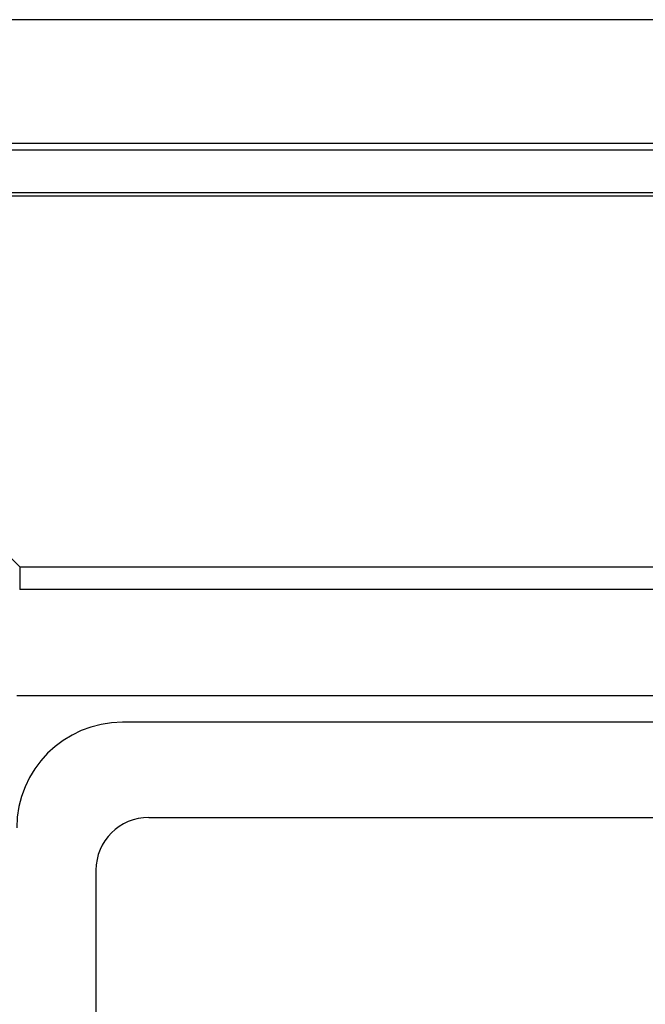
# Model space of a CAD drawing. Extents: x 361 to 811, y 1130 to 1428.
# Drawn here: x 585 to 589, y 1215 to 1222 of the extents above; entities that cross this region are included whole.
import ezdxf

# ---------------------------------------------------------------- set-up
doc = ezdxf.new("R2010")
doc.units = 0
doc.header["$LTSCALE"] = 3
doc.layers.add('レイヤ1_3', color=7, linetype='CONTINUOUS')

msp = doc.modelspace()

# ---------------------------------------------------------------- linework, layer by layer
at = {"layer": 'レイヤ1_3', "color": 0, "linetype": 'Continuous'}
for p, q in [((604.7004, 1221.5512), (581.167, 1221.5512)), ((581.9893, 1220.7716), (603.8782, 1220.7716)), ((603.8782, 1220.7289), (581.9893, 1220.7289)), ((582.2799, 1220.46), (603.5875, 1220.46)), ((603.5875, 1220.4383), (582.2799, 1220.4383)), ((584.6189, 1218.0993), (582.2799, 1220.4383)), ((584.6189, 1218.0993), (584.6189, 1217.9549)), ((584.6189, 1218.0993), (592.9337, 1218.0993)), ((592.9337, 1217.9549), (584.6189, 1217.9549)), ((601.267, 1217.2845), (584.6004, 1217.2845)), ((600.6004, 1217.1178), (585.267, 1217.1178)), ((585.4337, 1216.5178), (589.1004, 1216.5178)), ((585.1004, 1216.1845), (585.1004, 1213.5085))]:
    msp.add_line(p, q, dxfattribs=at)
for centre, radius in [((585.267, 1216.4512), 0.6667), ((585.4337, 1216.1845), 0.3333)]:
    msp.add_arc(centre, radius, 90, 180, dxfattribs=at)

doc.saveas('drawing.dxf')
